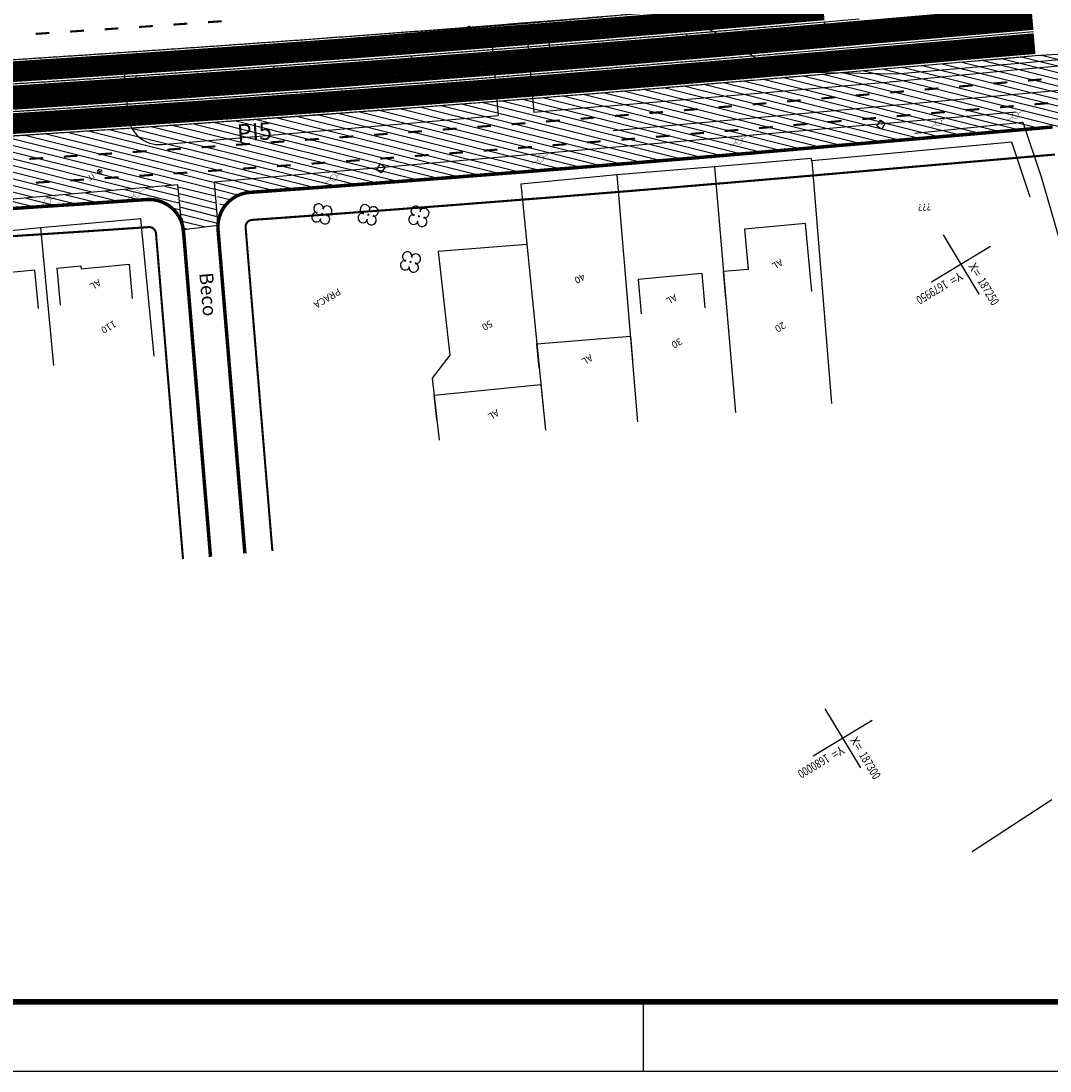
# Model space of a CAD drawing. Extents: x 186469 to 187495, y 1679916 to 1680510.
# Drawn here: x 187035 to 187184, y 1679916 to 1680068 of the extents above; entities that cross this region are included whole.
import ezdxf
from ezdxf.enums import TextEntityAlignment as Align

# ---------------------------------------------------------------- set-up
doc = ezdxf.new("R2010")
doc.units = 0
doc.header["$LTSCALE"] = 5
doc.header["$MEASUREMENT"] = 0
doc.layers.get('0').update_dxf_attribs({"linetype": 'CONTINUOUS'})
for name, color, linetype in [('A_FORMATO', 7, 'CONTINUOUS'), ('AB_BOCA-LOBO', 252, 'CONTINUOUS'), ('AB_DIVISAS', 251, 'CONTINUOUS'), ('AB_ESTRADA', 5, 'CONTINUOUS'), ('AB_INSPECAO-TUBULAR', 252, 'CONTINUOUS'), ('ASFALTONOVO', 30, 'CONTINUOUS'), ('BALT_ARVORES', 3, 'CONTINUOUS'), ('BALT_DMAE', 252, 'CONTINUOUS'), ('BALT_POSTE-CONCRETO', 252, 'CONTINUOUS'), ('BALT_POSTE-MADEIRA', 252, 'CONTINUOUS'), ('COORDENADAS', 7, 'CONTINUOUS'), ('EIXO_PIRES_12SET00', 7, 'CONTINUOUS'), ('PIS_12SET00', 7, 'CONTINUOUS'), ('SERT-CARLA-PASSEIO', 7, 'CONTINUOUS'), ('SERT_ARVORES', 3, 'CONTINUOUS'), ('SERT_BOCA-LOBO', 252, 'CONTINUOUS'), ('SERT_CAIXA', 251, 'CONTINUOUS'), ('SERT_DIVISAS', 251, 'CONTINUOUS'), ('SERT_EDIFICACAO', 251, 'CONTINUOUS'), ('SERT_ESTRADA', 5, 'CONTINUOUS'), ('SERT_INSPECAO-TUBULAR', 251, 'CONTINUOUS'), ('SERT_NUMERACAO', 251, 'CONTINUOUS'), ('SERT_POSTE-CONCRETO', 251, 'CONTINUOUS'), ('SERT_POSTE-MADEIRA', 251, 'CONTINUOUS'), ('SERT_TEXTO-EDIF', 251, 'CONTINUOUS'), ('SERT_TEXTO-RUAS', 7, 'CONTINUOUS'), ('SERTORIO_BORDO_RUA', 7, 'CONTINUOUS'), ('SERTORIO_CANTEIRO', 86, 'CONTINUOUS'), ('SERTORIO_CORREDOR', 254, 'CONTINUOUS'), ('SERTORIO_PASSEIO', 7, 'CONTINUOUS'), ('SERTORIO_PINT_PISTA', 7, 'CONTINUOUS'), ('SERTORIO_PROJETO', 7, 'CONTINUOUS')]:
    doc.layers.add(name, color=color, linetype=linetype)
doc.styles.add('ROMANS', font='romans')
doc.styles.add('X', font='ROMANS.SHX', dxfattribs={"width": 0.75, "height": 5})

# ---------------------------------------------------------------- blocks, each defined once
blk = doc.blocks.new('BL')
at = {"layer": 'AB_BOCA-LOBO'}
blk.add_lwpolyline([(0.32, -0.89), (-0.31, -0.39), (0.31, 0.39), (0.94, -0.1)], close=True, dxfattribs=at)
blk = doc.blocks.new('PTM')
at = {"layer": 'BALT_POSTE-MADEIRA', "const_width": 0.05}
for points in [[(-1.5, 0), (-0.48, 0)], [(0.48, 0), (1.5, 0)]]:
    blk.add_lwpolyline(points, dxfattribs=at)
blk.add_lwpolyline([(-0.48, 0, 1), (0.48, 0, 1)], format="xyb", close=True, dxfattribs=at)
blk = doc.blocks.new('CX')
at = {"layer": 'BALT_DMAE'}
blk.add_lwpolyline([(-0.5, -0.5), (0.5, -0.5), (0.5, 0.5), (-0.5, 0.5)], close=True, dxfattribs=at)
blk = doc.blocks.new('IT')
at = {"layer": 'AB_INSPECAO-TUBULAR'}
for p, q in [((-0.4, 0), (0.4, 0)), ((0, 0.4), (0, -0.4))]:
    blk.add_line(p, q, dxfattribs=at)
at = {"layer": 'AB_INSPECAO-TUBULAR', "const_width": 0.1}
blk.add_lwpolyline([(-0.35, 0, 1), (0.35, 0, 1)], format="xyb", close=True, dxfattribs=at)
at = {"layer": 'AB_INSPECAO-TUBULAR', "style": 'ROMANS'}
blk.add_text('IT', height=0.8, dxfattribs=at).set_placement((0.96, -0.4))
blk = doc.blocks.new('ARV')
at = {"layer": 'BALT_ARVORES', "const_width": 0.15}
blk.add_lwpolyline([(-0.08, 0, 1), (0.08, 0, 1)], format="xyb", close=True, dxfattribs=at)
at = {"layer": 'BALT_ARVORES'}
for centre, start, end in [((0, 0.9), 319.9948, 220.0052), ((-0.9, 0), 49.9948, 310.0052), ((0.9, 0), 229.9948, 130.0052), ((0, -0.9), 139.9948, 40.0052)]:
    blk.add_arc(centre, 0.7, start, end, dxfattribs=at)
blk = doc.blocks.new('PTC')
at = {"layer": 'BALT_POSTE-CONCRETO', "const_width": 0.05}
for points in [[(-1.5, 0), (-0.48, 0)], [(0.48, 0), (1.5, 0)]]:
    blk.add_lwpolyline(points, dxfattribs=at)
blk.add_lwpolyline([(-0.48, 0, 1), (0.48, 0, 1)], format="xyb", close=True, dxfattribs=at)
blk = doc.blocks.new('COORD')
for points in [[(0, -20), (0, 20)], [(-20, 0), (20, 0)]]:
    blk.add_lwpolyline(points)
for s, rotation, p in [('X=', 90, (-3, 3)), ('Y=', 359.99, (3, 3))]:
    blk.add_text(s, height=5, rotation=rotation).set_placement(p)
at = {"style": 'X', "width": 0.75}
blk.add_attdef('00.000', (-3.02, 13.09), '', height=5, rotation=90, dxfattribs=at)
blk.add_attdef('00.000', (12.72, 2.72), '', height=5, dxfattribs=at)
blk = doc.blocks.new('PINTURA-PISTA')
at = {"const_width": 0.3}
blk.add_lwpolyline([(0, 0), (2, 0)], dxfattribs=at)

msp = doc.modelspace()

# ---------------------------------------------------------------- hatches: boundary and pattern name
at = {"layer": 'ASFALTONOVO', "ltscale": 4000}
h = msp.add_hatch(dxfattribs=at)
h.set_pattern_fill('ANSI31', color=256, scale=7.5, angle=-59.0229, style=0)
h.set_pattern_definition([(345.97707823, (-1349787.5211, 977008.2867), (0.2271656748, 0.9095614362), [])])
h.paths.add_polyline_path([(186563.72, 1680137.46), (186566.73, 1680133.12), (186569.45, 1680129.38), (186572.92, 1680124.82), (186576.48, 1680120.37), (186580.8, 1680115.26), (186584.62, 1680110.99), (186588.88, 1680106.47), (186592.18, 1680103.12), (186596.35, 1680099.08), (186599.75, 1680095.94), (186602.6, 1680093.4), (186607.06, 1680089.58), (186614.2, 1680083.88), (186619.94, 1680079.61), (186627.87, 1680074.15), (186634.17, 1680070.15), (186640.69, 1680066.3), (186645.82, 1680063.47), (186653.85, 1680059.37), (186660.28, 1680056.37), (186665.81, 1680053.98), (186677.96, 1680049.31), (186684.63, 1680047.07), (186695.84, 1680043.81), (186703.21, 1680042), (186711.46, 1680040.27), (186716.38, 1680039.39), (186722.42, 1680038.45), (186736.35, 1680036.92), (186743.73, 1680036.46), (186751.62, 1680036.22), (186759.25, 1680036.25), (186766.69, 1680036.52), (186772.95, 1680036.87), (186782.61, 1680037.42), (186792.72, 1680037.99), (186803.72, 1680038.61), (186810.58, 1680039), (186817.98, 1680039.42), (186827.73, 1680039.97), (186840.58, 1680040.69), (186848.69, 1680041.15), (186856.81, 1680041.61), (186861.68, 1680041.89), (186866.95, 1680042.18), (186872.42, 1680042.49), (186875.59, 1680042.67), (186878.59, 1680042.84), (186887.86, 1680043.37), (186890.34, 1680043.51), (186895.43, 1680043.79), (186899.22, 1680044.01), (186903.23, 1680044.24), (186909.59, 1680044.59), (186913.06, 1680044.79), (186916.25, 1680044.97), (186918.56, 1680045.1), (186919.99, 1680045.18), (186929.04, 1680045.69), (186940.65, 1680046.35), (186946.42, 1680046.68), (186953.24, 1680047.06), (186958.4, 1680047.35), (186966.82, 1680047.83), (186974.75, 1680048.28), (186981.86, 1680048.68), (186996.07, 1680049.48), (187002.56, 1680049.85), (187008.09, 1680050.18), (187014.7, 1680050.57), (187017.76, 1680050.76), (187019.16, 1680050.85), (187019.61, 1680046.72), (187020.5, 1680044.56), (187021.14, 1680043.75), (187022.75, 1680042.53), (187024.06, 1680042.04), (187027.44, 1680042.01), (187032.07, 1680042.41), (187037.04, 1680042.85), (187042.78, 1680043.35), (187047.04, 1680043.72), (187050.04, 1680043.98), (187055.11, 1680044.42), (187057.68, 1680044.65), (187058.14, 1680039.88), (187056.59, 1680041.47), (187054.63, 1680042.41), (187051.69, 1680042.43), (187046.56, 1680042.08), (187016.44, 1680040.16), (186987.81, 1680038.5), (186969.25, 1680037.45), (186963.52, 1680036.96), (186961.84, 1680036.04), (186960.69, 1680034.64), (186960.13, 1680033.03), (186960.07, 1680031.81), (186949.06, 1680031.59), (186947.73, 1680033.29), (186946.51, 1680034.72), (186944.74, 1680035.73), (186942.66, 1680035.95), (186936.09, 1680035.58), (186923.57, 1680034.87), (186901.6, 1680033.63), (186878.04, 1680032.29), (186851.27, 1680030.78), (186842.62, 1680030.29), (186841.15, 1680030.16), (186839.24, 1680029.34), (186837.67, 1680027.53), (186837.12, 1680025.06), (186837.17, 1680023.08), (186826.68, 1680022.46), (186826.59, 1680024.85), (186825.89, 1680026.74), (186824.67, 1680028.08), (186822.82, 1680028.96), (186818.7, 1680028.94), (186796.07, 1680027.66), (186783.3, 1680026.94), (186773.06, 1680026.36), (186763.28, 1680025.86), (186756.28, 1680025.71), (186749.84, 1680025.75), (186745.43, 1680025.82), (186743.76, 1680025.32), (186742.06, 1680023.93), (186741.11, 1680021.89), (186740.94, 1680019.67), (186730.8, 1680020.54), (186730.87, 1680022.78), (186730.32, 1680024.68), (186728.84, 1680026.41), (186727.15, 1680027.22), (186719.39, 1680028.28), (186715.2, 1680028.7), (186713.05, 1680027.84), (186711.92, 1680026.73), (186711.05, 1680024.81), (186710.9, 1680023.15), (186700.21, 1680024.67), (186700.32, 1680026.95), (186700.3, 1680028.72), (186699.76, 1680030.31), (186699.27, 1680031.06), (186698.03, 1680032.17), (186692.56, 1680033.82), (186688.91, 1680034.82), (186682.09, 1680036.86), (186675.66, 1680038.99), (186667.77, 1680041.88), (186658.62, 1680045.56), (186650.76, 1680049.21), (186642.3, 1680053.45), (186635.15, 1680057.37), (186627.48, 1680061.94), (186622.17, 1680065.33), (186616.45, 1680069.71), (186612.61, 1680073.04), (186608.29, 1680077.01), (186603.44, 1680081.77), (186599.48, 1680085.91), (186595.44, 1680090.28), (186592.3, 1680093.87), (186589.15, 1680097.64), (186584.99, 1680102.95), (186582.57, 1680106.21), (186579.85, 1680110.07), (186578.11, 1680112.63), (186575.23, 1680117.09), (186572.44, 1680121.69), (186569.96, 1680125.88), (186568.14, 1680129.08), (186565.99, 1680133.03)])
h = msp.add_hatch(dxfattribs=at)
h.set_pattern_fill('ANSI31', color=256, scale=7.5, angle=-59.022921771, style=0)
h.paths.add_polyline_path([(187187.67, 1680102.87), (187188.53, 1680102.95), (187188.84, 1680099.52), (187189.39, 1680093.52), (187189.77, 1680089.45), (187189.73, 1680089.04), (187189.51, 1680088.59), (187188.64, 1680088.14), (187186.02, 1680087.9), (187179.33, 1680087.29), (187137.4, 1680083.56), (187139.22, 1680084.73), (187158.88, 1680086.44), (187174.58, 1680087.81), (187179.32, 1680088.22), (187182.85, 1680088.77), (187184.75, 1680089.73), (187186.52, 1680091.38), (187187.78, 1680093.66), (187188.24, 1680096.25), (187187.87, 1680100.69)])
h.paths.add_polyline_path([(187048.3, 1680079.19), (187048.46, 1680077.32), (187048.73, 1680075.57), (187049.38, 1680074.57), (187050.14, 1680074.01), (187051.95, 1680073.69), (187054.25, 1680073.9), (187057.06, 1680074.15), (187078.6, 1680076.07), (187052.94, 1680074.63), (187051.28, 1680075.03), (187050.02, 1680075.83), (187049.07, 1680076.92)])
h.paths.add_polyline_path([(186929.47, 1680070.13), (186932.09, 1680068.47), (186936.91, 1680067.67), (186942.89, 1680068.01), (186973.82, 1680069.76), (187006.13, 1680071.6), (187029.11, 1680073.01), (187033.62, 1680073.3), (187031.56, 1680072.33), (187023.16, 1680071.28), (187003.51, 1680069.66), (186950.78, 1680066.08), (186946.41, 1680065.82), (186939.7, 1680065.41), (186938, 1680065.38), (186935.82, 1680065.7), (186933.51, 1680066.58), (186931.38, 1680068.01)])
edge = h.paths.add_edge_path()
edge.add_line((187189.61, 1680063.88), (187191.85, 1680064.11))
h = msp.add_hatch(dxfattribs=at)
h.set_pattern_fill('ANSI31', color=256, scale=7.5, angle=-59.022921771, style=0)
h.paths.add_polyline_path([(187181.73, 1680052.81), (187183.36, 1680052.95), (187185.38, 1680053.05), (187187.05, 1680052.78), (187188.95, 1680052), (187190.18, 1680051.14), (187191.19, 1680050.09), (187191.81, 1680049.21), (187192.23, 1680048.44), (187192.68, 1680047.2), (187192.92, 1680046.08), (187193.02, 1680044.93), (187193.75, 1680044.97), (187193.63, 1680046.29), (187193.31, 1680049.64), (187193.03, 1680052.83), (187192.86, 1680054.73), (187192.63, 1680056.3), (187192.15, 1680057.25), (187191.5, 1680057.93), (187190.72, 1680058.41), (187190.07, 1680058.62), (187189.14, 1680058.7), (187187.71, 1680058.58), (187120.69, 1680052.54), (187120.82, 1680050.12), (187073.24, 1680045.99), (187062.91, 1680045.1), (187062.95, 1680044.57), (187064.04, 1680040.89), (187064.6, 1680041.75), (187065.16, 1680042.33), (187066.19, 1680043.03), (187067.31, 1680043.44), (187068.4, 1680043.59), (187069.49, 1680043.66), (187108.43, 1680046.6), (187140.24, 1680049.22)])
h.paths.add_polyline_path([(187187.71, 1680058.58), (187189.14, 1680058.7), (187190.07, 1680058.62), (187190.72, 1680058.41), (187191.5, 1680057.93), (187192.15, 1680057.25), (187192.67, 1680056.24), (187191.85, 1680064.11), (187189.61, 1680063.88), (187189.79, 1680062.37), (187189.05, 1680062.23), (187182.27, 1680061.61), (187165.2, 1680059.99), (187155.68, 1680059.12), (187138.28, 1680057.64), (187125.04, 1680056.51), (187100.67, 1680054.39), (187085.46, 1680053.08), (187075.25, 1680052.2), (187061.05, 1680050.98), (187062.8, 1680045.09), (187073.24, 1680045.99), (187120.82, 1680050.12), (187120.69, 1680052.54)])
h.paths.add_polyline_path([(187106.3, 1680056.96), (187093.86, 1680055.99), (187060.29, 1680053.55), (187061.05, 1680050.98), (187075.25, 1680052.2), (187085.46, 1680053.08), (187100.67, 1680054.39), (187125.04, 1680056.51), (187138.28, 1680057.64), (187155.68, 1680059.12), (187165.2, 1680059.99), (187182.27, 1680061.61), (187189.05, 1680062.23), (187189.79, 1680062.37), (187189.61, 1680063.88), (187181.84, 1680063.36), (187144.46, 1680060.12), (187136.03, 1680059.4), (187126.66, 1680058.61)], flags=17)
h = msp.add_hatch(dxfattribs=at)
h.set_pattern_fill('ANSI31', color=256, scale=7.5, angle=-59.022921771, style=0)
h.paths.add_polyline_path([(187019.17, 1680050.73), (187019.61, 1680046.72), (187020.5, 1680044.56), (187021.14, 1680043.75), (187022.75, 1680042.53), (187024.06, 1680042.04), (187027.09, 1680042.01), (187034.57, 1680042.66), (187037.19, 1680051.96)])
h.paths.add_polyline_path([(187059.92, 1680050.88), (187061.05, 1680050.98), (187060.29, 1680053.55), (187058.71, 1680053.43), (187050.99, 1680052.9), (187051.41, 1680052.23), (187052.02, 1680051.58), (187052.67, 1680051.11), (187053.29, 1680050.8), (187054.38, 1680050.52), (187055.98, 1680050.54)])
h.paths.add_polyline_path([(187062.8, 1680045.09), (187061.05, 1680050.98), (187059.92, 1680050.88), (187055.98, 1680050.54), (187054.38, 1680050.52), (187053.29, 1680050.8), (187052.67, 1680051.11), (187052.02, 1680051.58), (187051.41, 1680052.23), (187050.99, 1680052.9), (187037.19, 1680051.96), (187034.57, 1680042.66)])
h.paths.add_polyline_path([(187058.46, 1680038.17), (187063.43, 1680038.81), (187062.95, 1680044.57), (187062.8, 1680045.09), (187057.68, 1680044.65)])

# ---------------------------------------------------------------- linework, layer by layer
at = {"layer": 'A_FORMATO'}
msp.add_lwpolyline([(186469.03, 1679916.38), (187495.03, 1679916.38), (187495.03, 1680510.38), (186469.03, 1680510.38)], close=True, dxfattribs=at)
at = {"layer": 'A_FORMATO', "const_width": 0.8}
msp.add_lwpolyline([(186494.03, 1679926.38), (187485.03, 1679926.38), (187485.03, 1680500.38), (186494.03, 1680500.38)], close=True, dxfattribs=at)
at = {"layer": 'A_FORMATO'}
msp.add_lwpolyline([(187125.03, 1679926.38), (187125.03, 1679916.38)], dxfattribs=at)
at = {"layer": 'AB_DIVISAS'}
for p, q in [((187164.33, 1680052.14), (187180, 1680053.71)), ((187180, 1680053.71), (187182.7, 1680045.65)), ((187182.7, 1680045.65), (187185.39, 1680036.3)), ((187184.19, 1679955.65), (187172.67, 1679948.13))]:
    msp.add_line(p, q, dxfattribs=at)
at = {"layer": 'AB_ESTRADA'}
for p, q in [((187174.65, 1680057.41), (187189, 1680058.69)), ((187120.69, 1680052.54), (187174.65, 1680057.41))]:
    msp.add_line(p, q, dxfattribs=at)
at = {"layer": 'ASFALTONOVO', "ltscale": 4000}
for p, q in [((187144.46, 1680060.12), (187181.84, 1680063.36)), ((187181.84, 1680063.36), (187189.61, 1680063.88)), ((187136.03, 1680059.4), (187144.46, 1680060.12)), ((187106.3, 1680056.96), (187126.66, 1680058.61)), ((187126.66, 1680058.61), (187136.03, 1680059.4)), ((187093.86, 1680055.99), (187106.3, 1680056.96)), ((187058.71, 1680053.43), (187093.86, 1680055.99)), ((187050.99, 1680052.9), (187058.71, 1680053.43)), ((187046.56, 1680042.08), (187016.44, 1680040.16)), ((187051.69, 1680042.43), (187046.56, 1680042.08)), ((187054.63, 1680042.41), (187051.69, 1680042.43)), ((187056.59, 1680041.47), (187054.63, 1680042.41)), ((187058.27, 1680039.75), (187056.59, 1680041.47)), ((187058.27, 1680039.75), (187058.46, 1680038.17))]:
    msp.add_line(p, q, dxfattribs=at)
for points in [[(187019.17, 1680050.73), (187050.99, 1680052.9)], [(187058.46, 1680038.17), (187063.43, 1680038.81)]]:
    msp.add_lwpolyline(points, dxfattribs=at)
at = {"layer": 'EIXO_PIRES_12SET00', "ltscale": 4000}
for points in [[(186767.24, 1680042.06, 0), (186770.56, 1680042.25, -0.000001)], [(187031.82, 1680057.15, 0.000125), (187034.31, 1680057.31, 0.000125), (187036.81, 1680057.47, 0.000125), (187039.3, 1680057.64, 0.000125), (187041.79, 1680057.8, 0.000125), (187044.29, 1680057.97, 0.000125), (187046.78, 1680058.13, 0.000125), (187049.28, 1680058.3, 0.000125), (187051.77, 1680058.47, 0.000125), (187054.27, 1680058.64, 0.000125), (187056.76, 1680058.81, 0.000125), (187059.25, 1680058.98, 0.000125), (187061.75, 1680059.16, 0.000125), (187064.24, 1680059.33, 0.000125), (187066.74, 1680059.51, 0.000125), (187069.23, 1680059.69, 0.000125), (187071.72, 1680059.87, 0.000125), (187074.22, 1680060.05, 0.000125), (187076.71, 1680060.23, 0.000125), (187079.2, 1680060.41, 0.000125), (187081.7, 1680060.59, 0.000125), (187084.19, 1680060.78, 0.000125), (187086.68, 1680060.97, 0.000125), (187089.18, 1680061.15, 0.000125), (187091.67, 1680061.34, 0.000125), (187094.16, 1680061.53, 0.000125), (187096.65, 1680061.73, 0.000125), (187099.15, 1680061.92, 0.000125), (187101.64, 1680062.11, 0.000125), (187104.13, 1680062.31, 0.000125), (187106.62, 1680062.5, 0.000125), (187109.12, 1680062.7, 0.000125), (187111.61, 1680062.9, 0.000125), (187114.1, 1680063.1, 0.000125), (187116.59, 1680063.3, 0.000125), (187119.08, 1680063.51, 0.000125), (187121.58, 1680063.71, 0.000125), (187124.07, 1680063.91, 0.000125), (187126.56, 1680064.12, 0.000125), (187129.05, 1680064.33, 0.000125), (187131.54, 1680064.54, 0.000125), (187134.14, 1680064.76, 0.000137), (187136.52, 1680064.96, 0.000113), (187139.65, 1680065.23, 0.000191), (187141.5, 1680065.39, 0.000016), (187144.33, 1680065.63, 0.000021), (187146.5, 1680065.82), (187151.48, 1680066.25), (187156.46, 1680066.68), (187161.44, 1680067.11), (187166.42, 1680067.54), (187171.4, 1680067.97), (187176.38, 1680068.4)]]:
    msp.add_lwpolyline(points, format="xyb", dxfattribs=at)
for points in [[(187171.4, 1680067.97), (187171.23, 1680069.97)], [(187111.61, 1680062.9), (187111.21, 1680067.88)], [(187151.48, 1680066.25), (187151.31, 1680068.24)], [(187131.54, 1680064.54), (187131.37, 1680066.53)], [(187091.67, 1680061.34), (187091.52, 1680063.34)], [(187071.72, 1680059.87), (187071.58, 1680061.86)], [(187051.77, 1680058.47), (187051.64, 1680060.46)]]:
    msp.add_lwpolyline(points, dxfattribs=at)
at = {"layer": 'PIS_12SET00', "color": 3, "ltscale": 4000}
for p, q in [((187070.11, 1680059.21), (187089.04, 1680060.84)), ((187068.11, 1680059.06), (187049.14, 1680057.99))]:
    msp.add_line(p, q, dxfattribs=at)
msp.add_circle((187069.11, 1680059.12), 1, dxfattribs=at)
at = {"layer": 'SERT-CARLA-PASSEIO', "ltscale": 4000, "const_width": 0.3}
msp.add_lwpolyline([(187068.38, 1680039.58), (187073.39, 1680039.93), (187078.4, 1680040.3), (187083.4, 1680040.67), (187088.41, 1680041.04), (187093.42, 1680041.42), (187098.42, 1680041.8), (187103.43, 1680042.19), (187108.43, 1680042.58), (187113.43, 1680042.98), (187118.44, 1680043.39), (187123.44, 1680043.79), (187128.44, 1680044.21), (187133.45, 1680044.63), (187138.45, 1680045.05), (187143.45, 1680045.48), (187148.45, 1680045.91), (187153.43, 1680046.34), (187158.41, 1680046.77), (187163.39, 1680047.21), (187168.38, 1680047.64), (187173.36, 1680048.07), (187178.34, 1680048.5), (187183.32, 1680048.93), (187184.63, 1680049.04)], dxfattribs=at)
at = {"layer": 'SERT_DIVISAS'}
for p, q in [((187178.4, 1680050.82), (187149.44, 1680048.11)), ((187181.06, 1680042.86), (187178.4, 1680050.82)), ((187149.33, 1680048.46), (187135.34, 1680047.27)), ((187149.44, 1680048.11), (187149.33, 1680048.46)), ((187149.44, 1680048.11), (187152.31, 1680012.99)), ((187135.34, 1680047.27), (187121.22, 1680046.09)), ((187135.34, 1680047.27), (187138.37, 1680011.68)), ((187121.22, 1680046.09), (187107.31, 1680044.74)), ((187107.31, 1680044.74), (187110.87, 1680009.12)), ((187121.22, 1680046.09), (187124.22, 1680010.36)), ((187052.32, 1680039.75), (187037.78, 1680038.41)), ((187054.22, 1680019.87), (187052.32, 1680039.75)), ((187037.78, 1680038.41), (187023.71, 1680037.09)), ((187037.78, 1680038.41), (187039.65, 1680018.5)), ((187108.18, 1680036.04), (187095.37, 1680035.03)), ((187095.37, 1680035.03), (187097.04, 1680020.02)), ((187097.04, 1680020.02), (187094.48, 1680016.68)), ((187094.48, 1680016.68), (187095.48, 1680007.68))]:
    msp.add_line(p, q, dxfattribs=at)
at = {"layer": 'SERT_EDIFICACAO'}
for p, q in [((187040.13, 1680032.6), (187040.62, 1680027.22)), ((187133.51, 1680031.81), (187133.97, 1680026.83))]:
    msp.add_line(p, q, dxfattribs=at)
for points in [[(187149.43, 1680029.21), (187148.52, 1680039.07), (187139.7, 1680038.26), (187140.24, 1680032.42), (187136.63, 1680032.09), (187136.96, 1680028.2)], [(187040.13, 1680032.6), (187043.61, 1680032.92), (187043.65, 1680032.52), (187050.6, 1680033.16), (187051.06, 1680028.18)], [(187037.49, 1680026.74), (187036.97, 1680032.31), (187024.27, 1680031.12), (187024.79, 1680025.55)], [(187133.51, 1680031.81), (187124.28, 1680030.96), (187124.73, 1680025.98)], [(187109.97, 1680018.14), (187109.62, 1680021.62), (187123.18, 1680022.76), (187123.47, 1680019.27)], [(187095.15, 1680010.7), (187094.76, 1680014.2), (187110.21, 1680015.74), (187110.6, 1680011.89)]]:
    msp.add_lwpolyline(points, dxfattribs=at)
at = {"layer": 'SERT_ESTRADA'}
for p, q in [((187119.07, 1680068.95), (187052.48, 1680063.28)), ((187108.25, 1680066.12), (187109.21, 1680055.14)), ((187103.13, 1680065.42), (187104.01, 1680054.68)), ((187178.87, 1680062.23), (187189.11, 1680063.16)), ((187161.63, 1680060.71), (187178.87, 1680062.23)), ((187179.22, 1680061.33), (187189.19, 1680062.25)), ((187050.5, 1680054.53), (187049.94, 1680060.21)), ((187148.93, 1680060.99), (187161.63, 1680060.71)), ((187160.27, 1680059.52), (187179.22, 1680061.33)), ((187119.68, 1680056.05), (187160.27, 1680059.52)), ((187119.68, 1680056.05), (187109.21, 1680055.14)), ((187055.37, 1680050.49), (187104.01, 1680054.68)), ((187140.94, 1680051.88), (187179.02, 1680055.21)), ((187101.19, 1680048.4), (187140.94, 1680051.88)), ((187062.91, 1680045.1), (187101.19, 1680048.4)), ((187062.91, 1680045.1), (187064.42, 1680026.91)), ((187057.68, 1680044.65), (187026.02, 1680041.89)), ((187059.23, 1680028.63), (187057.68, 1680044.65))]:
    msp.add_line(p, q, dxfattribs=at)
for centre, radius, start, end in [((187121.87, 1680039.23), 30.63, 61.8338, 81.8051), ((187190.17, 1680146.08), 96.3, 236.0059, 240.0871), ((187052.72, 1680060.49), 2.8, 94.8677, 185.6861), ((187149.07, 1680076.68), 15.69, 243.8061, 269.4734), ((187054.98, 1680054.98), 4.5, 185.6861, 274.9154)]:
    msp.add_arc(centre, radius, start, end, dxfattribs=at)
at = {"layer": 'SERTORIO_BORDO_RUA', "ltscale": 4000, "const_width": 0.5}
for points in [[(187067.87, 1680043.55, 0.000125), (187070.37, 1680043.73, 0.000125), (187072.87, 1680043.91, 0.000125), (187075.37, 1680044.09, 0.000125), (187077.88, 1680044.27, 0.000125), (187080.38, 1680044.45, 0.000125), (187082.88, 1680044.64, 0.000125), (187085.38, 1680044.82, 0.000125), (187087.88, 1680045.01, 0.000125), (187090.38, 1680045.2, 0.000125), (187092.88, 1680045.39, 0.000125), (187095.38, 1680045.58, 0.000125), (187097.88, 1680045.77, 0.000125), (187100.38, 1680045.97, 0.000125), (187102.88, 1680046.16, 0.000125), (187105.39, 1680046.36, 0.000125), (187107.89, 1680046.55, 0.000125), (187110.39, 1680046.75, 0.000125), (187112.88, 1680046.95, 0.000125), (187115.39, 1680047.15, 0.000125), (187117.89, 1680047.35, 0.000125), (187120.39, 1680047.56, 0.000125), (187122.88, 1680047.76, 0.000125), (187125.38, 1680047.97, 0.000125), (187127.89, 1680048.18, 0.000125), (187130.38, 1680048.38, 0.000125), (187132.88, 1680048.59, 0.000125), (187135.49, 1680048.81, 0.000137), (187137.88, 1680049.02, 0.000113), (187141.02, 1680049.28, 0.000191), (187142.88, 1680049.45, 0.000016), (187145.71, 1680049.69, 0.000021), (187147.89, 1680049.88), (187152.86, 1680050.31), (187157.84, 1680050.74), (187162.82, 1680051.17), (187167.8, 1680051.6), (187177.76, 1680052.46), (187182.75, 1680052.9), (187184.29, 1680053.03)], [(187032.84, 1680041.18, 0.000125), (187035.34, 1680041.34, 0.000125), (187037.84, 1680041.51, 0.000125), (187040.35, 1680041.67, 0.000125), (187042.85, 1680041.83, 0.000125), (187045.35, 1680042, 0.000125), (187047.85, 1680042.17, 0.000125), (187050.36, 1680042.34, 0.000125), (187052.86, 1680042.51, 0.000015), (187053.16, 1680042.53, 0.000015)], [(187068.1, 1680043.57, 0.41691), (187063.48, 1680038.17, 0.41691)], [(187058.48, 1680037.95, 0.41005), (187053.16, 1680042.53, 0.41005)]]:
    msp.add_lwpolyline(points, format="xyb", dxfattribs=at)
for points in [[(187062.39, 1679990.81), (187058.48, 1680037.95)], [(187067.37, 1679991.31), (187063.48, 1680038.17)]]:
    msp.add_lwpolyline(points, dxfattribs=at)
at = {"layer": 'SERTORIO_CANTEIRO', "ltscale": 4000, "const_width": 3.5}
msp.add_lwpolyline([(187029.32, 1680056.99, 0.000125), (187031.82, 1680057.15, 0.000125), (187034.31, 1680057.31, 0.000125), (187036.81, 1680057.47, 0.000125), (187039.3, 1680057.64, 0.000125), (187041.79, 1680057.8, 0.000125), (187044.29, 1680057.97, 0.000125), (187046.78, 1680058.13, 0.000125), (187049.28, 1680058.3, 0.000125), (187051.77, 1680058.47, 0.000125), (187054.27, 1680058.64, 0.000125), (187056.76, 1680058.81, 0.000125), (187059.25, 1680058.98, 0.000125), (187061.75, 1680059.16, 0.000125), (187064.24, 1680059.33, 0.000125), (187066.74, 1680059.51, 0.000125), (187069.23, 1680059.69, 0.000125), (187071.72, 1680059.87, 0.000125), (187074.22, 1680060.05, 0.000125), (187076.71, 1680060.23, 0.000125), (187079.2, 1680060.41, 0.000125), (187081.7, 1680060.59, 0.000125), (187084.19, 1680060.78, 0.000125), (187086.68, 1680060.97, 0.000125), (187089.18, 1680061.15, 0.000125), (187091.67, 1680061.34, 0.000125), (187094.16, 1680061.53, 0.000125), (187096.65, 1680061.73, 0.000125), (187099.15, 1680061.92, 0.000125), (187101.64, 1680062.11, 0.000125), (187104.13, 1680062.31, 0.000125), (187106.62, 1680062.5, 0.000125), (187109.12, 1680062.7, 0.000125), (187111.61, 1680062.9, 0.000125), (187114.1, 1680063.1, 0.000125), (187116.59, 1680063.3, 0.000125), (187119.08, 1680063.51, 0.000125), (187121.58, 1680063.71, 0.000125), (187124.07, 1680063.91, 0.000125), (187126.56, 1680064.12, 0.000125), (187129.05, 1680064.33, 0.000125), (187131.54, 1680064.54, 0.000125), (187134.15, 1680064.76, 0.000137), (187136.52, 1680064.96, 0.000113), (187139.65, 1680065.23, 0.000191), (187141.5, 1680065.39, 0.000016), (187144.33, 1680065.63, 0.000021), (187146.5, 1680065.82), (187151.48, 1680066.25), (187156.46, 1680066.68), (187161.44, 1680067.11), (187166.42, 1680067.54), (187171.4, 1680067.97), (187176.38, 1680068.4), (187181.37, 1680068.84)], format="xyb", dxfattribs=at)
at = {"layer": 'SERTORIO_CORREDOR', "ltscale": 4000, "const_width": 3}
for points in [[(187031.58, 1680060.89, 0.000125), (187034.07, 1680061.05, 0.000125), (187036.56, 1680061.22, 0.000125), (187039.05, 1680061.38, 0.000125), (187041.55, 1680061.54, 0.000125), (187044.04, 1680061.71, 0.000125), (187046.53, 1680061.87, 0.000125), (187049.03, 1680062.04, 0.000125), (187051.52, 1680062.21, 0.000125), (187054.01, 1680062.38, 0.000125), (187056.5, 1680062.55, 0.000125), (187058.99, 1680062.72, 0.000125), (187061.49, 1680062.9, 0.000125), (187063.98, 1680063.07, 0.000125), (187066.47, 1680063.25, 0.000125), (187068.96, 1680063.43, 0.000125), (187071.45, 1680063.61, 0.000125), (187073.95, 1680063.79, 0.000125), (187076.44, 1680063.97, 0.000125), (187078.93, 1680064.15, 0.000125), (187081.42, 1680064.33, 0.000125), (187083.91, 1680064.52, 0.000125), (187086.4, 1680064.71, 0.000125), (187088.89, 1680064.89, 0.000125), (187091.38, 1680065.08, 0.000125), (187093.88, 1680065.27, 0.000125), (187096.37, 1680065.46, 0.000125), (187098.86, 1680065.66, 0.000125), (187101.35, 1680065.85, 0.000125), (187103.84, 1680066.05, 0.000125), (187106.33, 1680066.24, 0.000125), (187108.82, 1680066.44, 0.000125), (187111.31, 1680066.64, 0.000125), (187113.8, 1680066.84, 0.000125), (187116.29, 1680067.04, 0.000125), (187118.78, 1680067.24, 0.000125), (187121.27, 1680067.45, 0.000125), (187123.76, 1680067.65, 0.000125), (187126.25, 1680067.86, 0.000125), (187128.74, 1680068.07, 0.000125), (187131.23, 1680068.27, 0.000125), (187133.83, 1680068.49, 0.000137), (187136.2, 1680068.7, 0.000113), (187139.33, 1680068.96, 0.000191), (187141.18, 1680069.12, 0.000016), (187144.01, 1680069.37, 0.000021), (187146.19, 1680069.55), (187151.15, 1680069.98)], [(187029.56, 1680053.25, 0.000125), (187032.06, 1680053.41, 0.000125), (187034.55, 1680053.57, 0.000125), (187037.05, 1680053.73, 0.000125), (187039.55, 1680053.89, 0.000125), (187042.04, 1680054.06, 0.000125), (187044.54, 1680054.22, 0.000125), (187047.03, 1680054.39, 0.000125), (187049.53, 1680054.56, 0.000125), (187052.03, 1680054.73, 0.000125), (187054.52, 1680054.9, 0.000125), (187057.02, 1680055.07, 0.000125), (187059.51, 1680055.24, 0.000125), (187062.01, 1680055.42, 0.000125), (187064.51, 1680055.59, 0.000125), (187067, 1680055.77, 0.000125), (187069.5, 1680055.95, 0.000125), (187071.99, 1680056.13, 0.000125), (187074.49, 1680056.31, 0.000125), (187076.98, 1680056.49, 0.000125), (187079.48, 1680056.67, 0.000125), (187081.97, 1680056.86, 0.000125), (187084.47, 1680057.04, 0.000125), (187086.96, 1680057.23, 0.000125), (187089.46, 1680057.42, 0.000125), (187091.95, 1680057.6, 0.000125), (187094.45, 1680057.79, 0.000125), (187096.94, 1680057.99, 0.000125), (187099.44, 1680058.18, 0.000125), (187101.93, 1680058.37, 0.000125), (187104.43, 1680058.57, 0.000125), (187106.92, 1680058.77, 0.000125), (187109.41, 1680058.96, 0.000125), (187111.91, 1680059.16, 0.000125), (187114.4, 1680059.36, 0.000125), (187116.89, 1680059.56, 0.000125), (187119.39, 1680059.77, 0.000125), (187121.88, 1680059.97, 0.000125), (187124.38, 1680060.18, 0.000125), (187126.87, 1680060.38, 0.000125), (187129.36, 1680060.59, 0.000125), (187131.86, 1680060.8, 0.000125), (187134.46, 1680061.02, 0.000137), (187136.84, 1680061.22, 0.000113), (187139.97, 1680061.49, 0.000191), (187141.83, 1680061.65, 0.000016), (187144.65, 1680061.89, 0.000021), (187146.83, 1680062.08), (187151.8, 1680062.51), (187156.78, 1680062.94), (187161.76, 1680063.37), (187166.75, 1680063.81), (187171.73, 1680064.24), (187176.71, 1680064.67), (187181.69, 1680065.1)]]:
    msp.add_lwpolyline(points, format="xyb", dxfattribs=at)
at = {"layer": 'SERTORIO_PASSEIO', "ltscale": 4000, "const_width": 0.3}
for points in [[(187068.39, 1680039.58, 0.000113), (187070.66, 1680039.74, 0.000125), (187073.16, 1680039.92, 0.000125), (187075.66, 1680040.1, 0.000125), (187078.17, 1680040.28, 0.000125), (187080.67, 1680040.46, 0.000125), (187083.17, 1680040.65, 0.000125), (187085.68, 1680040.84, 0.000125), (187088.18, 1680041.02, 0.000125), (187090.68, 1680041.21, 0.000125), (187093.19, 1680041.4, 0.000125), (187095.69, 1680041.59, 0.000125), (187098.19, 1680041.78, 0.000125), (187100.69, 1680041.98, 0.000125), (187103.19, 1680042.17, 0.000125), (187105.7, 1680042.37, 0.000125), (187108.2, 1680042.57, 0.000125), (187110.7, 1680042.76, 0.000125), (187113.2, 1680042.96, 0.000125), (187115.71, 1680043.17, 0.000125), (187118.21, 1680043.37, 0.000125), (187120.71, 1680043.57, 0.000125), (187123.21, 1680043.78, 0.000125), (187125.71, 1680043.98, 0.000125), (187128.22, 1680044.19, 0.000125), (187130.72, 1680044.4, 0.000125), (187133.22, 1680044.61, 0.000125), (187135.83, 1680044.83, 0.000137), (187138.22, 1680045.03, 0.000113), (187141.36, 1680045.3, 0.000191), (187143.23, 1680045.46, 0.000016), (187146.05, 1680045.7, 0.000021), (187148.24, 1680045.89), (187153.2, 1680046.32), (187158.18, 1680046.75), (187163.17, 1680047.19), (187168.15, 1680047.62), (187178.11, 1680048.48), (187183.09, 1680048.91), (187184.63, 1680049.04)], [(187033.09, 1680037.19, 0.000125), (187035.6, 1680037.35, 0.000125), (187038.1, 1680037.51, 0.000125), (187040.61, 1680037.68, 0.000125), (187043.11, 1680037.84, 0.000125), (187045.62, 1680038.01, 0.000125), (187048.12, 1680038.18, 0.000125), (187050.63, 1680038.35, 0.000125), (187053.13, 1680038.51, 0.000015), (187053.43, 1680038.54, 0.000125)], [(187054.5, 1680037.62, 0.41005), (187053.43, 1680038.54, 0.41005)], [(187068.39, 1680039.58, 0.41691), (187067.47, 1680038.5, 0.41691)]]:
    msp.add_lwpolyline(points, format="xyb", dxfattribs=at)
for points in [[(187071.35, 1679991.64), (187067.47, 1680038.5)], [(187058.41, 1679990.48), (187054.5, 1680037.62)]]:
    msp.add_lwpolyline(points, dxfattribs=at)
at = {"layer": 'SERTORIO_PROJETO', "ltscale": 4000}
for points in [[(186766.93, 1680047.55, 0), (186770.25, 1680047.74, -0.000001)], [(186767.55, 1680036.57, 0), (186770.87, 1680036.75, -0.000001)], [(187141.03, 1680070.87, 0.000016), (187143.86, 1680071.11, 0.000021), (187146.04, 1680071.3)], [(187031.69, 1680059.15, 0.000125), (187034.18, 1680059.31, 0.000125), (187036.68, 1680059.47, 0.000125), (187039.17, 1680059.63, 0.000125), (187041.66, 1680059.8, 0.000125), (187044.16, 1680059.96, 0.000125), (187046.65, 1680060.13, 0.000125), (187049.14, 1680060.3, 0.000125), (187051.64, 1680060.46, 0.000125), (187054.13, 1680060.63, 0.000125), (187056.62, 1680060.81, 0.000125), (187059.12, 1680060.98, 0.000125), (187061.61, 1680061.15, 0.000125), (187064.1, 1680061.33, 0.000125), (187066.59, 1680061.5, 0.000125), (187069.09, 1680061.68, 0.000125), (187071.58, 1680061.86, 0.000125), (187074.07, 1680062.04, 0.000125), (187076.56, 1680062.22, 0.000125), (187079.06, 1680062.41, 0.000125), (187081.55, 1680062.59, 0.000125), (187084.04, 1680062.77, 0.000125), (187086.53, 1680062.96, 0.000125), (187089.03, 1680063.15, 0.000125), (187091.52, 1680063.34, 0.000125), (187094.01, 1680063.53, 0.000125), (187096.5, 1680063.72, 0.000125), (187098.99, 1680063.91, 0.000125), (187101.48, 1680064.11, 0.000125), (187103.97, 1680064.3, 0.000125), (187106.47, 1680064.5, 0.000125), (187108.96, 1680064.7, 0.000125), (187111.45, 1680064.89, 0.000125), (187113.94, 1680065.09, 0.000125), (187116.43, 1680065.3, 0.000125), (187118.92, 1680065.5, 0.000125), (187121.41, 1680065.7, 0.000125), (187123.9, 1680065.91, 0.000125), (187126.39, 1680066.11, 0.000125), (187128.88, 1680066.32, 0.000125), (187131.37, 1680066.53, 0.000125), (187133.98, 1680066.75, 0.000137), (187136.35, 1680066.95, 0.000113), (187139.48, 1680067.22, 0.000191), (187141.33, 1680067.38, 0.000016), (187144.16, 1680067.62, 0.000021), (187146.32, 1680067.81), (187151.31, 1680068.24), (187156.29, 1680068.67)], [(187031.94, 1680055.16, 0.000125), (187034.44, 1680055.32, 0.000125), (187036.94, 1680055.48, 0.000125), (187039.43, 1680055.64, 0.000125), (187041.93, 1680055.8, 0.000125), (187044.42, 1680055.97, 0.000125), (187046.92, 1680056.14, 0.000125), (187049.41, 1680056.3, 0.000125), (187051.91, 1680056.47, 0.000125), (187054.4, 1680056.64, 0.000125), (187056.9, 1680056.82, 0.000125), (187059.39, 1680056.99, 0.000125), (187061.89, 1680057.16, 0.000125), (187064.38, 1680057.34, 0.000125), (187066.88, 1680057.51, 0.000125), (187069.37, 1680057.69, 0.000125), (187071.87, 1680057.87, 0.000125), (187074.36, 1680058.05, 0.000125), (187076.86, 1680058.23, 0.000125), (187079.35, 1680058.42, 0.000125), (187081.84, 1680058.6, 0.000125), (187084.34, 1680058.79, 0.000125), (187086.83, 1680058.97, 0.000125), (187089.33, 1680059.16, 0.000125), (187091.82, 1680059.35, 0.000125), (187094.31, 1680059.54, 0.000125), (187096.81, 1680059.73, 0.000125), (187099.3, 1680059.92, 0.000125), (187101.79, 1680060.12, 0.000125), (187104.29, 1680060.31, 0.000125), (187106.78, 1680060.51, 0.000125), (187109.27, 1680060.71, 0.000125), (187111.77, 1680060.91, 0.000125), (187114.26, 1680061.11, 0.000125), (187116.75, 1680061.31, 0.000125), (187119.25, 1680061.51, 0.000125), (187121.74, 1680061.72, 0.000125), (187124.23, 1680061.92, 0.000125), (187126.72, 1680062.13, 0.000125), (187129.22, 1680062.34, 0.000125), (187131.71, 1680062.54, 0.000125), (187134.31, 1680062.76, 0.000137), (187136.69, 1680062.97, 0.000113), (187139.82, 1680063.23, 0.000191), (187141.68, 1680063.39, 0.000016), (187144.5, 1680063.64, 0.000021), (187146.67, 1680063.82), (187151.65, 1680064.26), (187156.63, 1680064.69), (187161.61, 1680065.12), (187166.59, 1680065.55), (187171.58, 1680065.98), (187176.56, 1680066.41), (187181.54, 1680066.84)], [(187032.17, 1680051.66, 0.000125), (187034.66, 1680051.82, 0.000125), (187037.16, 1680051.98, 0.000125), (187039.66, 1680052.15, 0.000125), (187042.16, 1680052.31, 0.000125), (187044.65, 1680052.48, 0.000125), (187047.15, 1680052.64, 0.000125), (187049.65, 1680052.81, 0.000125), (187052.15, 1680052.98, 0.000125), (187054.64, 1680053.15, 0.000125), (187057.14, 1680053.32, 0.000125), (187059.64, 1680053.5, 0.000125), (187062.13, 1680053.67, 0.000125), (187064.63, 1680053.85, 0.000125), (187067.13, 1680054.02, 0.000125), (187069.62, 1680054.2, 0.000125), (187072.12, 1680054.38, 0.000125), (187074.61, 1680054.56, 0.000125), (187077.11, 1680054.74, 0.000125), (187079.61, 1680054.93, 0.000125), (187082.1, 1680055.11, 0.000125), (187084.6, 1680055.3, 0.000125), (187087.09, 1680055.48, 0.000125), (187089.59, 1680055.67, 0.000125), (187092.09, 1680055.86, 0.000125), (187094.58, 1680056.05, 0.000125), (187097.08, 1680056.24, 0.000125), (187099.57, 1680056.43, 0.000125), (187102.07, 1680056.63, 0.000125), (187104.56, 1680056.82, 0.000125), (187107.06, 1680057.02, 0.000125), (187109.55, 1680057.22, 0.000125), (187112.05, 1680057.42, 0.000125), (187114.54, 1680057.62, 0.000125), (187117.04, 1680057.82, 0.000125), (187119.53, 1680058.02, 0.000125), (187122.03, 1680058.23, 0.000125), (187124.52, 1680058.43, 0.000125), (187127.02, 1680058.64, 0.000125), (187129.51, 1680058.85, 0.000125), (187132, 1680059.06, 0.000125), (187134.61, 1680059.28, 0.000137), (187136.99, 1680059.48, 0.000113), (187140.12, 1680059.75, 0.000191), (187141.98, 1680059.91, 0.000016), (187144.81, 1680060.15, 0.000021), (187146.98, 1680060.34), (187151.95, 1680060.77), (187156.93, 1680061.2), (187161.92, 1680061.63), (187166.9, 1680062.06), (187171.88, 1680062.49), (187176.86, 1680062.92), (187181.84, 1680063.36)], [(187136.06, 1680070.44, 0.000113), (187139.18, 1680070.71, 0.000191)], [(187031.46, 1680062.64, 0.000125), (187033.96, 1680062.8, 0.000125), (187036.45, 1680062.96, 0.000125), (187038.94, 1680063.12, 0.000125), (187041.43, 1680063.29, 0.000125), (187043.92, 1680063.45, 0.000125), (187046.42, 1680063.62, 0.000125), (187048.91, 1680063.79, 0.000125), (187051.4, 1680063.96, 0.000125), (187053.89, 1680064.13, 0.000125), (187056.38, 1680064.3, 0.000125), (187058.87, 1680064.47, 0.000125), (187061.36, 1680064.64, 0.000125), (187063.86, 1680064.82, 0.000125), (187066.35, 1680065, 0.000125), (187068.84, 1680065.17, 0.000125), (187071.33, 1680065.35, 0.000125), (187073.82, 1680065.53, 0.000125), (187076.31, 1680065.71, 0.000125), (187078.8, 1680065.9, 0.000125), (187081.29, 1680066.08, 0.000125), (187083.78, 1680066.26, 0.000125), (187086.27, 1680066.45, 0.000125), (187088.76, 1680066.64, 0.000125), (187091.25, 1680066.83, 0.000125), (187093.74, 1680067.02, 0.000125), (187096.23, 1680067.21, 0.000125), (187098.72, 1680067.4, 0.000125), (187101.21, 1680067.6, 0.000125), (187103.7, 1680067.79, 0.000125), (187106.19, 1680067.99, 0.000125), (187108.68, 1680068.18, 0.000125), (187111.17, 1680068.38, 0.000125), (187113.66, 1680068.58, 0.000125), (187116.15, 1680068.78, 0.000125), (187118.64, 1680068.99, 0.000125), (187121.13, 1680069.19, 0.000125), (187123.61, 1680069.4, 0.000125), (187126.11, 1680069.6, 0.000125), (187128.59, 1680069.81, 0.000125), (187131.08, 1680070.02, 0.000125)]]:
    msp.add_lwpolyline(points, format="xyb", dxfattribs=at)

# ---------------------------------------------------------------- block references
at = {"layer": 'COORDENADAS', "ltscale": 4000}
ref = msp.add_blockref('COORD', (187171.04, 1680033.14), dxfattribs=dict(at, xscale=0.25, yscale=0.25, zscale=0.25, rotation=210.9770782293108))
ref.add_attrib('00.000', '187250', (187173.37, 1680030.73), dxfattribs={"layer": '0', "height": 1.25, "rotation": 300.9771, "style": 'X', "width": 0.75})
ref.add_attrib('00.000', '1679950', (187168.66, 1680030.92), dxfattribs={"layer": '0', "height": 1.25, "rotation": 210.9771, "style": 'X', "width": 0.75})
ref = msp.add_blockref('COORD', (187153.9, 1679964.54), dxfattribs=dict(at, xscale=0.25, yscale=0.25, zscale=0.25, rotation=210.9770782293108))
ref.add_attrib('00.000', '187300', (187156.23, 1679962.12), dxfattribs={"layer": '0', "height": 1.25, "rotation": 300.9771, "style": 'X', "width": 0.75})
ref.add_attrib('00.000', '1680000', (187151.53, 1679962.32), dxfattribs={"layer": '0', "height": 1.25, "rotation": 210.9771, "style": 'X', "width": 0.75})
at = {"layer": 'SERT_ARVORES', "rotation": 210.9770782293108}
for p in [(187078.5, 1680040.45), (187085.23, 1680040.33), (187092.56, 1680040.09), (187091.34, 1680033.49)]:
    msp.add_blockref('ARV', p, dxfattribs=at)
at = {"layer": 'SERT_BOCA-LOBO'}
for p, rotation in [((187159.8, 1680053.15), 184.9784536145202), ((187087.38, 1680046.82), 184.923582920962)]:
    msp.add_blockref('BL', p, dxfattribs=dict(at, rotation=rotation))
at = {"layer": 'SERT_CAIXA', "rotation": 210.9770782293108}
msp.add_blockref('CX', (187099.71, 1680066.92), dxfattribs=at)
at = {"layer": 'SERT_INSPECAO-TUBULAR', "rotation": 210.9770782293108}
msp.add_blockref('IT', (187046.33, 1680046.55), dxfattribs=at)
at = {"layer": 'SERT_POSTE-CONCRETO', "rotation": 210.9770782293108}
for p in [(187178.92, 1680054.72), (187038.81, 1680042.27)]:
    msp.add_blockref('PTC', p, dxfattribs=at)
at = {"layer": 'SERT_POSTE-MADEIRA', "rotation": 210.9770782293108}
for p in [(187050.48, 1680058.74), (187167.79, 1680053.7), (187138.89, 1680051.03), (187110.15, 1680048.44), (187080.23, 1680045.68), (187051.73, 1680043.36)]:
    msp.add_blockref('PTM', p, dxfattribs=at)
at = {"layer": 'SERTORIO_PINT_PISTA', "ltscale": 4000}
for p, rotation in [((187052.05, 1680067.51), 3.90242242165912), ((187057.03, 1680067.85), 3.959817632366924), ((187062.02, 1680068.2), 4.017218839764406), ((187037.08, 1680066.51), 3.730223709022991), ((187042.07, 1680066.84), 3.787623447221709), ((187047.06, 1680067.17), 3.845019318208569), ((187180.72, 1680059.75), 4.947235462853495), ((187165.78, 1680058.45), 4.94723546867279), ((187170.76, 1680058.88), 4.947235357744534), ((187175.74, 1680059.32), 4.947235357132087), ((187145.85, 1680056.73), 4.944079942503012), ((187150.83, 1680057.16), 4.947235461515195), ((187155.82, 1680057.59), 4.947235357542455), ((187160.8, 1680058.02), 4.947235356930007), ((187125.92, 1680055.04), 4.735855258059566), ((187130.91, 1680055.45), 4.793037254262211), ((187135.89, 1680055.87), 4.85059026724693), ((187140.87, 1680056.3), 4.905574301615275), ((187166.71, 1680055.02), 4.947235469250915), ((187171.69, 1680055.45), 4.947235357598179), ((187176.67, 1680055.88), 4.947235357487851), ((187181.65, 1680056.31), 4.947235462790443), ((187110.97, 1680053.82), 4.564270297059937), ((187115.96, 1680054.22), 4.621455138955745), ((187120.94, 1680054.63), 4.678659486892864), ((187151.76, 1680053.73), 4.947235462837389), ((187156.75, 1680054.16), 4.947235357396099), ((187161.73, 1680054.59), 4.947235356644622), ((187091.03, 1680052.27), 4.33549428598206), ((187096.02, 1680052.65), 4.392689696126111), ((187101, 1680053.04), 4.449880205698888), ((187105.99, 1680053.43), 4.507080646402415), ((187131.84, 1680052.02), 4.800363614409481), ((187136.82, 1680052.44), 4.858927562544958), ((187141.8, 1680052.86), 4.920411335528834), ((187146.78, 1680053.3), 4.945477700215488), ((187071.09, 1680050.8), 4.106725296106576), ((187076.08, 1680051.16), 4.163915567200776), ((187081.06, 1680051.52), 4.221113081980047), ((187086.05, 1680051.89), 4.278303972352825), ((187116.89, 1680050.79), 4.628903181670249), ((187121.87, 1680051.19), 4.686062042343923), ((187126.86, 1680051.6), 4.743216494672476), ((187046.15, 1680049.07), 3.820761455150337), ((187051.14, 1680049.4), 3.877957887976378), ((187056.13, 1680049.75), 3.935145294562197), ((187061.11, 1680050.09), 3.992343746223288), ((187066.1, 1680050.44), 4.049533590333646), ((187096.95, 1680049.21), 4.400294568809545), ((187101.94, 1680049.6), 4.457446340937033), ((187106.92, 1680049.99), 4.514603042789345), ((187111.9, 1680050.38), 4.571754392974805), ((187036.17, 1680048.41), 3.706379143248945), ((187041.16, 1680048.74), 3.763568734864176), ((187077.01, 1680047.72), 4.171681699097561), ((187081.99, 1680048.08), 4.228836746048368), ((187086.98, 1680048.45), 4.285988775380749), ((187091.97, 1680048.83), 4.343140398441974), ((187052.07, 1680045.96), 3.885920185001746), ((187057.06, 1680046.3), 3.943070734602433), ((187062.04, 1680046.65), 4.000226104929446), ((187067.03, 1680047), 4.057377688136566), ((187072.02, 1680047.36), 4.114530191827482), ((187037.1, 1680044.97), 3.714461441481719), ((187042.09, 1680045.29), 3.771612791631912), ((187047.08, 1680045.62), 3.828765613860825)]:
    msp.add_blockref('PINTURA-PISTA', p, dxfattribs=dict(at, rotation=rotation))

# ---------------------------------------------------------------- texts
at = {"layer": 'PIS_12SET00', "color": 3, "ltscale": 4000, "style": 'ROMANS'}
msp.add_text('PI5', height=2.5, rotation=4.0871, dxfattribs=at).set_placement((187066.32, 1680050.89))
at = {"layer": 'SERT_NUMERACAO', "style": 'ROMANS'}
for s, rotation, p in [('???', 183.4014, (187165.71, 1680041.92)), ('40', 210.9771, (187115.59, 1680031.51)), ('PRACA', 210.9771, (187079.04, 1680028.66)), ('110', 210.9771, (187047.4, 1680024.49)), ('50', 210.9771, (187102.2, 1680024.73)), ('20', 210.9771, (187144.62, 1680024.49)), ('30', 210.9771, (187129.65, 1680022.16))]:
    msp.add_text(s, height=1, rotation=rotation, dxfattribs=at).set_placement(p, align=Align.CENTER)
at = {"layer": 'SERT_TEXTO-EDIF', "style": 'ROMANS'}
for p in [(187144.2, 1680033.59), (187045.49, 1680030.64), (187128.89, 1680028.53), (187116.69, 1680019.78), (187103.13, 1680011.81)]:
    msp.add_text('AL', height=1, rotation=210.9771, dxfattribs=at).set_placement(p, align=Align.CENTER)
at = {"layer": 'SERT_TEXTO-RUAS', "style": 'ROMANS'}
msp.add_text('Beco', height=2, rotation=275.245, dxfattribs=at).set_placement((187060.76, 1680031.87))

doc.saveas('drawing.dxf')
